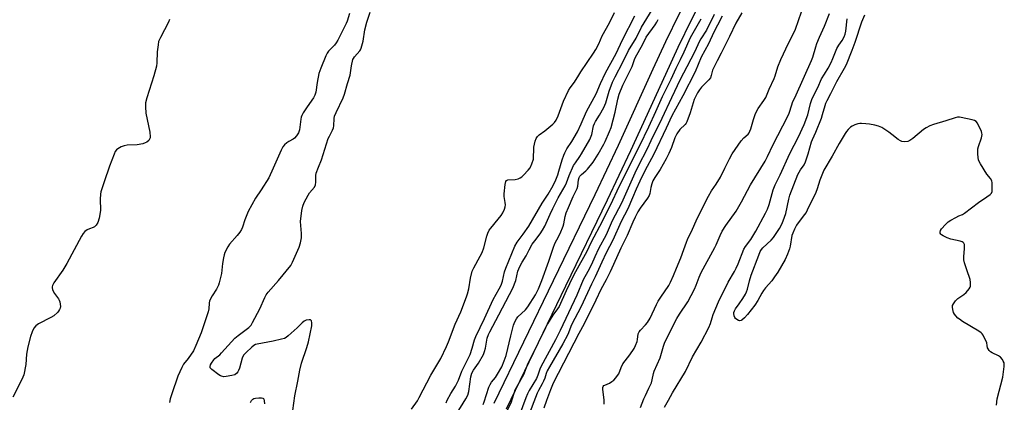
# Model space of a CAD drawing. Units: inches. Extents: x 1177771 to 1183771, y 553457 to 557457.
# Drawn here: x 1178557 to 1179008, y 555534 to 555709 of the extents above; entities that cross this region are included whole.
import ezdxf

# ---------------------------------------------------------------- set-up
doc = ezdxf.new("R2010")
doc.units = ezdxf.units.IN
doc.header["$MEASUREMENT"] = 0
doc.layers.add('TRANS-Non Street Sidewalk', color=7, linetype='Continuous')
doc.layers.add('Undefined', color=1, linetype='Continuous')

msp = doc.modelspace()

# ---------------------------------------------------------------- linework, layer by layer
at = {"layer": 'TRANS-Non Street Sidewalk'}
for points in [[(1178774.28, 555533.09), (1178801.5, 555589.33), (1178820.54, 555628.67), (1178831.24, 555651.23), (1178847.15, 555686.16), (1178852.93, 555698.61), (1178859.21, 555711.46), (1178878.63, 555750.2), (1178883.57, 555760.42), (1178887.29, 555768.52), (1178891.02, 555777.25), (1178895.68, 555788.82), (1178900.98, 555802.39), (1178909.76, 555825.27), (1178923.31, 555861.09), (1178929.47, 555877.72), (1178934.19, 555890.79), (1178941.25, 555910.97), (1178959.57, 555964.51), (1178980.26, 556023.35), (1178985.83, 556039.66)], [(1178991.69, 556037.7), (1178986.09, 556021.33), (1178965.41, 555962.49), (1178947.09, 555908.95), (1178940.01, 555888.72), (1178935.26, 555875.6), (1178929.1, 555858.92), (1178915.53, 555823.07), (1178906.74, 555800.17), (1178901.42, 555786.54), (1178896.72, 555774.89), (1178892.94, 555766.01), (1178889.16, 555757.78), (1178884.17, 555747.47), (1178864.75, 555708.72), (1178858.51, 555695.95), (1178852.76, 555683.58), (1178836.84, 555648.63), (1178826.11, 555626), (1178807.06, 555586.64), (1178779.84, 555530.42)]]:
    msp.add_lwpolyline(points, dxfattribs=at)
at = {"layer": 'Undefined'}
for points, elevation in [([(1178708.05, 555711.49), (1178707.01, 555708.02), (1178706.58, 555706.94), (1178702.7, 555699.27), (1178702, 555698.02), (1178701.18, 555696.92), (1178698.42, 555694.25), (1178697.8, 555693.33), (1178697.2, 555692.04), (1178694.9, 555686.4), (1178694.11, 555684.03), (1178693.21, 555679.88), (1178692.6, 555675.51), (1178692.26, 555674.15), (1178691.65, 555672.93), (1178688.62, 555668.7), (1178686.89, 555666.03), (1178686.21, 555664.77), (1178685.96, 555664.04), (1178685.79, 555663.18), (1178685.13, 555658.21), (1178684.91, 555657.37), (1178684.69, 555656.87), (1178683.83, 555655.44), (1178682.94, 555654.4), (1178682.22, 555653.91), (1178680.37, 555652.94), (1178679.38, 555652.31), (1178678.27, 555651.38), (1178677.53, 555650.5), (1178676.72, 555648.91), (1178673.17, 555640.64), (1178671.13, 555636.23), (1178667.68, 555630.71), (1178665.04, 555627.01), (1178661.69, 555620.88), (1178660.07, 555617.06), (1178659.01, 555613.72), (1178658.57, 555612.67), (1178657.79, 555611.44), (1178656.58, 555609.8), (1178653.05, 555605.87), (1178652.32, 555604.66), (1178651.04, 555602.12), (1178650.64, 555601.06), (1178650.33, 555599.65), (1178649.91, 555597.06), (1178649.4, 555592.42), (1178648.44, 555588.18), (1178648.04, 555587.1), (1178647.16, 555585.29), (1178645.19, 555582.21), (1178644.02, 555579.92), (1178643.75, 555578.85), (1178643.61, 555576.32), (1178643.35, 555574.86), (1178640.09, 555565.35), (1178637.76, 555559.57), (1178636.61, 555557.07), (1178634.18, 555553.5), (1178632.06, 555550.95), (1178631.23, 555549.48), (1178629.52, 555545.52), (1178626.65, 555537.36), (1178625.95, 555535.12), (1178625.59, 555533.39)], 206), ([(1178682.17, 555529.83), (1178683.12, 555536.45), (1178684.41, 555543.15), (1178685.3, 555548.23), (1178686.07, 555551.41), (1178688.58, 555558.55), (1178689.38, 555561.26), (1178690.76, 555568.5), (1178690.81, 555569.89), (1178690.61, 555570.82), (1178690.38, 555571.14), (1178690.22, 555571.23), (1178689.55, 555571.3), (1178688.26, 555571.06), (1178687.37, 555570.66), (1178686.44, 555569.91), (1178684.08, 555567.61), (1178680.01, 555563.89), (1178679.12, 555563.17), (1178678.38, 555562.75), (1178676.97, 555562.34), (1178673.18, 555561.53), (1178665.77, 555560.15), (1178664.96, 555559.91), (1178664.21, 555559.5), (1178663.31, 555558.75), (1178660.7, 555556.33), (1178660.08, 555555.7), (1178659.55, 555555.02), (1178658.98, 555553.69), (1178657.66, 555549.13), (1178657.27, 555548.02), (1178657.01, 555547.51), (1178656.53, 555546.91), (1178655.52, 555546.13), (1178654.2, 555545.72), (1178651.67, 555545.28), (1178650.55, 555545.21), (1178649.52, 555545.4), (1178649.02, 555545.6), (1178648.27, 555546.05), (1178644.96, 555548.5), (1178644.28, 555549.26), (1178644.2, 555549.47), (1178644.21, 555549.93), (1178644.49, 555550.68), (1178644.89, 555551.45), (1178645.87, 555552.93), (1178646.47, 555553.52), (1178648.64, 555555.31), (1178649.48, 555556.1), (1178655.62, 555562.82), (1178657.16, 555564.16), (1178661.94, 555567.72), (1178662.97, 555568.75), (1178663.72, 555570), (1178666.94, 555576.31), (1178669.25, 555581.44), (1178669.94, 555582.74), (1178670.85, 555583.91), (1178675.61, 555589.27), (1178681.14, 555596.12), (1178681.97, 555597.68), (1178684.98, 555604.47), (1178685.62, 555606.43), (1178686.06, 555608.83), (1178686.04, 555610.82), (1178685.62, 555616.3), (1178686.27, 555621.31), (1178686.64, 555623.35), (1178687.29, 555624.97), (1178689.09, 555628.35), (1178689.75, 555629.32), (1178691.98, 555632.05), (1178692.57, 555633.12), (1178692.72, 555634.23), (1178692.61, 555637.28), (1178692.84, 555638.41), (1178693.87, 555641.21), (1178695.2, 555644.47), (1178698.39, 555654.3), (1178698.88, 555655.39), (1178700.28, 555658.04), (1178700.74, 555659.12), (1178700.93, 555660.13), (1178700.99, 555663.42), (1178701.23, 555664.51), (1178701.94, 555666.13), (1178705.18, 555672.83), (1178705.84, 555674.48), (1178707.21, 555679.47), (1178708.37, 555683.24), (1178709.03, 555687.52), (1178709.67, 555690.4), (1178709.88, 555690.93), (1178710.33, 555691.6), (1178712.86, 555694.45), (1178713.14, 555694.89), (1178713.49, 555695.68), (1178714.28, 555698.81), (1178715.05, 555703.94), (1178715.97, 555707.54), (1178717.49, 555712.06)], 206), ([(1178736.48, 555530.31), (1178739.16, 555534.25), (1178740.01, 555535.64), (1178745.41, 555545.86), (1178749.9, 555553.53), (1178752.58, 555558.98), (1178753.49, 555561.14), (1178756.56, 555569.23), (1178759.03, 555574.88), (1178761.69, 555581.83), (1178762.15, 555583.23), (1178762.72, 555585.49), (1178763.51, 555590.39), (1178764.29, 555593.48), (1178765.02, 555595.05), (1178767.99, 555600.37), (1178768.78, 555602.15), (1178769.56, 555604.24), (1178770.98, 555609.57), (1178771.45, 555610.94), (1178772.11, 555612.23), (1178772.76, 555613.21), (1178776.19, 555617.3), (1178777.54, 555619.08), (1178778.3, 555620.28), (1178779.07, 555621.87), (1178779.43, 555622.97), (1178779.5, 555623.84), (1178779.42, 555625.02), (1178778.97, 555627.75), (1178778.96, 555628.89), (1178779.42, 555633.24), (1178779.7, 555634.57), (1178780.04, 555635.05), (1178780.6, 555635.29), (1178784.04, 555635.48), (1178785.35, 555635.81), (1178786.33, 555636.22), (1178787.01, 555636.7), (1178787.86, 555637.52), (1178789.87, 555639.71), (1178790.78, 555640.86), (1178791.62, 555642.67), (1178792.32, 555644.84), (1178792.42, 555645.93), (1178792.46, 555649.05), (1178792.54, 555650.22), (1178793.09, 555653.01), (1178793.54, 555654.32), (1178794.18, 555655.19), (1178794.97, 555655.95), (1178797.52, 555657.81), (1178801.18, 555660.78), (1178801.95, 555661.59), (1178802.72, 555662.69), (1178803.61, 555664.66), (1178806.07, 555671.42), (1178808.47, 555676.19), (1178809.22, 555677.4), (1178811.21, 555679.97), (1178813.06, 555683.27), (1178814, 555684.78), (1178819.79, 555693.3), (1178820.9, 555695.03), (1178822.23, 555697.58), (1178823.87, 555701.27), (1178827.21, 555707.18), (1178829.41, 555711.87)], 208), ([(1178752.43, 555533.25), (1178752.86, 555534.53), (1178754.43, 555537.51), (1178756.65, 555540.92), (1178758.02, 555543.58), (1178759.59, 555547.7), (1178763.38, 555555.43), (1178764.35, 555558.34), (1178765.36, 555562.1), (1178765.97, 555563.7), (1178769.96, 555571.87), (1178773.95, 555580.6), (1178776.71, 555585.42), (1178777.51, 555587.06), (1178778.15, 555589.01), (1178779.16, 555593.24), (1178779.66, 555594.87), (1178783.87, 555604.98), (1178784.96, 555606.88), (1178787.64, 555610.41), (1178790.2, 555614.1), (1178796.34, 555624.62), (1178799.05, 555628.77), (1178801.39, 555632.78), (1178802.61, 555635.39), (1178803.52, 555637.62), (1178804.04, 555639.25), (1178805.47, 555644.44), (1178806.21, 555646.69), (1178806.67, 555647.77), (1178807.69, 555649.51), (1178809.95, 555652.82), (1178812.45, 555657.36), (1178814.24, 555661.01), (1178816.71, 555666.57), (1178821.1, 555674.76), (1178823.1, 555679.46), (1178825.41, 555684.28), (1178830.26, 555693.1), (1178833.13, 555699.44), (1178838.81, 555710.44)], 210), ([(1178756.99, 555527.97), (1178761.34, 555535.17), (1178762.25, 555536.85), (1178762.72, 555538.43), (1178763.71, 555545.18), (1178764.16, 555546.9), (1178764.86, 555548.18), (1178767.2, 555551.38), (1178769.39, 555555.43), (1178769.95, 555556.81), (1178770.41, 555558.23), (1178771.2, 555562.84), (1178771.68, 555564.47), (1178772.29, 555565.75), (1178776.52, 555573.54), (1178778.17, 555576.81), (1178782.93, 555585.72), (1178784.26, 555589.32), (1178785.26, 555593.6), (1178786.08, 555595.63), (1178787.13, 555597.64), (1178788.98, 555600.56), (1178790.41, 555603.33), (1178791.82, 555605.83), (1178792.97, 555607.47), (1178795.48, 555610.65), (1178796.48, 555612.24), (1178797.49, 555614.19), (1178799.98, 555619.66), (1178801.23, 555622.19), (1178803.74, 555627.04), (1178806.88, 555632.55), (1178807.52, 555634.03), (1178808.69, 555637.28), (1178810.73, 555641.83), (1178811.56, 555643.19), (1178813.61, 555645.98), (1178814.42, 555647.2), (1178818.17, 555653.87), (1178819.1, 555656.12), (1178819.9, 555659.98), (1178820.24, 555661.08), (1178820.75, 555662.06), (1178822.61, 555664.87), (1178824.65, 555668.52), (1178825.46, 555670.56), (1178827.04, 555675.89), (1178828.5, 555680), (1178829.71, 555682.47), (1178833.31, 555689.16), (1178835.82, 555694.52), (1178839.32, 555700.22), (1178841.86, 555705.21), (1178846.7, 555713.12)], 212), ([(1178875.09, 555710.98), (1178871.59, 555703.77), (1178869.09, 555699.95), (1178868.28, 555698.47), (1178866.22, 555694.14), (1178862.66, 555687.08), (1178859.62, 555681.32), (1178855.52, 555672.91), (1178851.2, 555663.4), (1178846.1, 555653.24), (1178844.48, 555649.56), (1178840.24, 555641.56), (1178838.74, 555638.39), (1178832.6, 555624.67), (1178828.46, 555616.52), (1178825.66, 555610.13), (1178822.1, 555603.73), (1178820.53, 555600.03), (1178818.93, 555596.63), (1178817.27, 555593.35), (1178815.16, 555589.55), (1178812.17, 555582.51), (1178804.65, 555566.45), (1178802.43, 555562.1), (1178795.72, 555549.8), (1178795.27, 555548.75), (1178794.41, 555545.95), (1178793.75, 555544.45), (1178790.43, 555538.86), (1178789.61, 555537.35), (1178788.83, 555535.53), (1178785.85, 555527.32)], 212), ([(1178878.83, 555710.21), (1178876.61, 555706.06), (1178875.04, 555702.96), (1178872.54, 555697.58), (1178869.17, 555691.44), (1178866.46, 555684.84), (1178860.74, 555673.73), (1178855.66, 555664.62), (1178853.18, 555659.01), (1178847.46, 555647.02), (1178843.4, 555639.46), (1178841.03, 555634.7), (1178839.35, 555631.07), (1178837.75, 555627.14), (1178835.57, 555622.13), (1178832.56, 555616.3), (1178828.64, 555607.73), (1178825.67, 555601.92), (1178823.74, 555597.59), (1178820.6, 555590.96), (1178818.92, 555587.61), (1178814.23, 555577.42), (1178809.84, 555568.96), (1178808.04, 555564.6), (1178805.73, 555560.25), (1178799.71, 555549.78), (1178798.68, 555547.85), (1178798.22, 555546.75), (1178797.5, 555544.48), (1178797.01, 555543.19), (1178796.41, 555541.92), (1178794.72, 555538.95), (1178794.09, 555537.64), (1178789.71, 555526.59)], 210), ([(1178887.74, 555711.74), (1178885.01, 555707), (1178882.1, 555700.92), (1178878.26, 555693.33), (1178876.56, 555689.79), (1178874.75, 555686.49), (1178874.4, 555685.55), (1178873.76, 555683.05), (1178873.39, 555682), (1178872.72, 555681.1), (1178870.78, 555679.33), (1178869.25, 555677.68), (1178868.39, 555676.57), (1178867.53, 555675.11), (1178866.6, 555673.37), (1178866.02, 555672.04), (1178864.13, 555665.99), (1178862.56, 555661.82), (1178862.28, 555661.31), (1178861.79, 555660.67), (1178859.36, 555658.31), (1178858.08, 555656.35), (1178857.11, 555654.53), (1178855.51, 555650.08), (1178854.32, 555647.35), (1178853.18, 555644.99), (1178850.38, 555640.09), (1178847.95, 555636.43), (1178847.09, 555634.9), (1178846.55, 555633.56), (1178846.05, 555631.89), (1178845.58, 555629.07), (1178845.31, 555628.19), (1178844.55, 555626.95), (1178841.19, 555622.43), (1178840.12, 555620.66), (1178838.89, 555618.31), (1178837.82, 555615.93), (1178835.34, 555609.9), (1178832.35, 555604.01), (1178829.06, 555596.62), (1178827.44, 555593.21), (1178825.6, 555589.57), (1178823.2, 555585.14), (1178820.92, 555580.25), (1178815.63, 555569.48), (1178813.08, 555564.94), (1178801.43, 555542.26), (1178800.12, 555539.17), (1178798.25, 555534.26), (1178797.06, 555530.75)], 208), ([(1178824.8, 555532.73), (1178824.7, 555534.45), (1178824.11, 555539.52), (1178824.13, 555540.34), (1178824.29, 555540.8), (1178824.61, 555541.13), (1178825.05, 555541.4), (1178827.14, 555542.3), (1178828.3, 555542.99), (1178829.15, 555543.68), (1178830.13, 555544.78), (1178830.85, 555545.73), (1178831.38, 555546.61), (1178832.5, 555549.49), (1178833.31, 555551.06), (1178836.55, 555555.28), (1178838.47, 555558.1), (1178839.09, 555559.44), (1178839.79, 555561.41), (1178839.99, 555562.27), (1178840.38, 555564.78), (1178840.73, 555565.72), (1178841.32, 555566.57), (1178843.73, 555568.93), (1178844.6, 555570.07), (1178845.73, 555572.06), (1178848.69, 555578.29), (1178849.48, 555579.76), (1178850.62, 555581.65), (1178854.34, 555587), (1178855.17, 555588.48), (1178856.54, 555591.59), (1178857.81, 555594.95), (1178859.83, 555599.56), (1178861.28, 555603.47), (1178862.39, 555606.85), (1178862.84, 555608.02), (1178865.21, 555612.77), (1178866.84, 555616.57), (1178868.25, 555619.51), (1178872.52, 555627.8), (1178873.91, 555630.25), (1178875.98, 555633.32), (1178877.97, 555636.55), (1178880.07, 555640.64), (1178882.12, 555644.98), (1178883.42, 555647.19), (1178887.56, 555653.21), (1178888.65, 555654.5), (1178890.68, 555656.31), (1178891.13, 555656.9), (1178891.5, 555657.55), (1178891.91, 555658.65), (1178893.13, 555662.93), (1178894.1, 555665.67), (1178895.35, 555667.92), (1178897.9, 555671.59), (1178898.74, 555673.08), (1178900.35, 555676.88), (1178902.65, 555681.71), (1178903.1, 555682.97), (1178904.32, 555687.06), (1178905.72, 555690.46), (1178909.24, 555697.89), (1178911.35, 555701.96), (1178912.38, 555704.34), (1178915.06, 555712.29)], 208), ([(1178841.41, 555531.09), (1178842.93, 555535.15), (1178843.61, 555536.68), (1178845.27, 555539.93), (1178846.37, 555542.48), (1178846.74, 555543.77), (1178847.36, 555546.72), (1178847.66, 555547.79), (1178850.34, 555553.86), (1178851.86, 555559.25), (1178852.34, 555560.61), (1178852.82, 555561.64), (1178855.65, 555567), (1178857.08, 555570.17), (1178858.01, 555571.89), (1178859.17, 555573.83), (1178863.04, 555579.51), (1178866.09, 555585.23), (1178866.94, 555587.08), (1178868.28, 555590.84), (1178869.15, 555592.98), (1178875.41, 555604.31), (1178876.03, 555605.61), (1178877.82, 555609.92), (1178878.72, 555611.79), (1178880.5, 555614.47), (1178885.19, 555621.02), (1178887.65, 555625.25), (1178891.78, 555633.08), (1178898.42, 555643.93), (1178899.57, 555646.05), (1178902.2, 555651.57), (1178908.78, 555664.2), (1178909.43, 555665.86), (1178910.63, 555669.73), (1178911.02, 555670.77), (1178912.68, 555674.19), (1178919.65, 555689.9), (1178920.24, 555691.55), (1178921.63, 555696.16), (1178922.19, 555697.75), (1178923.36, 555700.64), (1178925.66, 555705.66), (1178927.94, 555711.41)], 210), ([(1178852.36, 555531.22), (1178854.21, 555534.43), (1178855.99, 555537.84), (1178861.95, 555547.68), (1178865.27, 555554.3), (1178869.1, 555560.97), (1178872.69, 555567.73), (1178873.46, 555569.65), (1178874.15, 555572.12), (1178874.7, 555573.71), (1178877.04, 555579.42), (1178881.6, 555588.45), (1178884.48, 555593.43), (1178885.25, 555594.92), (1178886.14, 555596.92), (1178888.71, 555603.55), (1178889.46, 555604.76), (1178891.84, 555608.07), (1178894.26, 555611.84), (1178898.66, 555620.02), (1178899.49, 555621.89), (1178900.35, 555624.09), (1178902.21, 555630.82), (1178903.03, 555633), (1178905.29, 555637.63), (1178909.81, 555647.44), (1178913.82, 555655.09), (1178916.41, 555660.69), (1178918.06, 555665.15), (1178919.25, 555670.34), (1178919.51, 555671.19), (1178920.08, 555672.56), (1178922.62, 555677.63), (1178924.36, 555681.52), (1178925.6, 555683.77), (1178927.27, 555686.47), (1178928.65, 555689.06), (1178929.45, 555690.85), (1178931.28, 555695.49), (1178932.15, 555696.97), (1178933.72, 555699.08), (1178934.65, 555700.75), (1178935.08, 555702.03), (1178935.38, 555703.37), (1178936, 555709.02)], 212), ([(1179000, 555638), (1178997.04, 555642.67), (1178996.5, 555643.69), (1178996.22, 555644.48), (1178996.05, 555645.59), (1178995.93, 555647.3), (1178995.88, 555648.72), (1178995.94, 555649.56), (1178996.22, 555650.67), (1178997.59, 555654.52), (1178997.8, 555655.34), (1178997.88, 555656.15), (1178997.78, 555656.69), (1178997.51, 555657.5), (1178995.79, 555661.23), (1178995.14, 555662.09), (1178994.41, 555662.47), (1178993.29, 555662.77), (1178988.33, 555663.83), (1178987.46, 555663.96), (1178986.6, 555663.95), (1178985.47, 555663.69), (1178981.25, 555662.35), (1178975.54, 555660.69), (1178973.88, 555660.1), (1178972.16, 555659.17), (1178970.99, 555658.3), (1178966.1, 555654.3), (1178964.78, 555653.35), (1178963.8, 555652.92), (1178962.47, 555652.75), (1178961.14, 555652.84), (1178960.4, 555653.13), (1178959.47, 555653.77), (1178956.54, 555656.1), (1178955.12, 555657.12), (1178951.94, 555659.23), (1178951.18, 555659.65), (1178950.39, 555659.97), (1178948.73, 555660.38), (1178946.2, 555660.88), (1178944.62, 555661.04), (1178942.64, 555661.12), (1178941.8, 555661.08), (1178940.97, 555660.93), (1178939.61, 555660.48), (1178938.32, 555659.9), (1178937.62, 555659.41), (1178936.57, 555658.39), (1178935.8, 555657.51), (1178935.12, 555656.55), (1178932.45, 555651.99), (1178929.22, 555646.18), (1178925.41, 555639.7), (1178923.5, 555635.16), (1178922.31, 555631.27), (1178921.65, 555629.56), (1178917.76, 555621.45), (1178917.19, 555620.46), (1178916.38, 555619.27), (1178912.89, 555614.63), (1178911.91, 555612.82), (1178911.1, 555610.93), (1178910.71, 555609.83), (1178909.89, 555604.92), (1178909.56, 555603.8), (1178908.64, 555601.31), (1178907.57, 555598.91), (1178904.25, 555593.13), (1178902.81, 555590.97), (1178901.47, 555589.14), (1178898.66, 555585.85), (1178897.78, 555584.69), (1178896.99, 555583.47), (1178895.1, 555580.05), (1178893.82, 555578.04), (1178890.35, 555573.7), (1178888.96, 555572.12), (1178887.87, 555571.14), (1178887.43, 555570.92), (1178886.79, 555570.84), (1178886.27, 555570.97), (1178885.52, 555571.36), (1178884.87, 555571.91), (1178884.57, 555572.34), (1178884.31, 555573.08), (1178884.16, 555574.13), (1178884.18, 555574.65), (1178884.4, 555575.4), (1178884.94, 555576.34), (1178886.6, 555578.59), (1178888.18, 555581), (1178889.4, 555582.96), (1178889.92, 555584), (1178890.42, 555585.36), (1178891.33, 555589.16), (1178892.14, 555591.66), (1178895.56, 555600.93), (1178896.24, 555602.56), (1178896.75, 555603.39), (1178897.47, 555604.23), (1178901.23, 555607.76), (1178902.31, 555608.97), (1178905.09, 555613.13), (1178906.26, 555615.34), (1178907.4, 555618.24), (1178907.93, 555619.87), (1178909.28, 555626.52), (1178909.76, 555628.25), (1178913.45, 555637.83), (1178914.6, 555639.87), (1178916.35, 555642.23), (1178916.96, 555643.57), (1178918.22, 555647.22), (1178919.71, 555652.74), (1178920.15, 555653.84), (1178921.73, 555657.15), (1178924.25, 555663.63), (1178924.79, 555665.25), (1178925.91, 555669.37), (1178926.27, 555670.45), (1178926.84, 555671.69), (1178928.6, 555674.93), (1178931.35, 555680.36), (1178934.87, 555686.47), (1178935.73, 555688.19), (1178938.32, 555694.69), (1178939.7, 555698.39), (1178942.77, 555707.71), (1178944.15, 555710.9)], 214), ([(1178625.62, 555708.77), (1178625.14, 555707.44), (1178621.48, 555700.48), (1178620.67, 555698.62), (1178620.38, 555697.17), (1178619.99, 555693.91), (1178619.88, 555688.88), (1178619.7, 555687.43), (1178618.42, 555682.91), (1178615.18, 555672.84), (1178614.7, 555670.65), (1178614.61, 555668.69), (1178614.73, 555665.87), (1178616.6, 555657.16), (1178616.78, 555655.08), (1178616.72, 555654.51), (1178616.55, 555653.99), (1178616.1, 555653.33), (1178615.28, 555652.61), (1178614.54, 555652.22), (1178613.44, 555651.89), (1178610.88, 555651.38), (1178606.21, 555651.21), (1178604.8, 555650.96), (1178603.49, 555650.38), (1178601.97, 555649.53), (1178601.3, 555649.03), (1178600.8, 555648.38), (1178600.22, 555647.08), (1178598.21, 555641.59), (1178595.67, 555634.39), (1178594.23, 555629.88), (1178594.03, 555628.75), (1178593.9, 555626.5), (1178593.96, 555621.49), (1178593.9, 555620.36), (1178593.37, 555617.78), (1178592.77, 555615.81), (1178592.08, 555614.62), (1178591.34, 555613.84), (1178590.62, 555613.47), (1178589, 555612.9), (1178588, 555612.42), (1178586.88, 555611.65), (1178586.12, 555610.82), (1178585.37, 555609.55), (1178578.6, 555596.97), (1178576.71, 555594), (1178572.71, 555588.23), (1178572.05, 555587.02), (1178571.89, 555586.36), (1178571.89, 555585.85), (1178572.04, 555585.08), (1178572.32, 555584.33), (1178572.94, 555583.32), (1178574.74, 555580.9), (1178575.15, 555580.19), (1178575.41, 555579.51), (1178575.62, 555578.44), (1178575.67, 555577.36), (1178575.56, 555576.63), (1178575.3, 555575.94), (1178574.84, 555575.26), (1178574.27, 555574.63), (1178572.6, 555573.1), (1178571.34, 555572.36), (1178565.62, 555569.4), (1178564.47, 555568.49), (1178563.54, 555567.37), (1178562.78, 555565.79), (1178561.94, 555563.58), (1178560.76, 555558.85), (1178560.17, 555555.51), (1178559.78, 555550.75), (1178558.85, 555546.14), (1178557.93, 555543.95), (1178553.94, 555535.93)], 208), ([(1178769.28, 555532.44), (1178769.76, 555533.67), (1178771.93, 555540.36), (1178772.45, 555541.72), (1178773.11, 555542.79), (1178774.95, 555544.9), (1178775.91, 555546.4), (1178777.84, 555549.75), (1178778.97, 555552.47), (1178779.8, 555554.97), (1178781.92, 555564), (1178783.25, 555568.77), (1178783.83, 555570.39), (1178784.54, 555571.69), (1178785.22, 555572.66), (1178788.64, 555575.89), (1178789.72, 555577.19), (1178793.24, 555582.72), (1178794.65, 555585.4), (1178796.21, 555589.2), (1178799.4, 555598.08), (1178801.41, 555604.03), (1178802.21, 555606.18), (1178802.98, 555607.89), (1178804.56, 555610.83), (1178806.02, 555614.08), (1178806.33, 555615.19), (1178806.85, 555618.62), (1178807.35, 555620.28), (1178808.34, 555622.67), (1178810.61, 555627.69), (1178812.38, 555631.37), (1178812.67, 555632.5), (1178813.01, 555635.27), (1178813.31, 555636.38), (1178813.65, 555637.04), (1178814.29, 555637.8), (1178816.28, 555639.4), (1178817.11, 555640.22), (1178819.7, 555643.44), (1178821.99, 555647.1), (1178824.57, 555651.66), (1178825.23, 555652.95), (1178827.24, 555657.47), (1178827.87, 555659.24), (1178829.81, 555666.27), (1178830.96, 555672.28), (1178831.6, 555674.57), (1178833.25, 555678.68), (1178837.58, 555687.28), (1178838.69, 555690.47), (1178839.15, 555691.5), (1178842.22, 555697.11), (1178844, 555700.62), (1178848.15, 555706.31), (1178848.9, 555707.5), (1178849.47, 555708.74)], 214), ([(1178868.94, 555708.91), (1178864.14, 555700.27), (1178861.21, 555693.72), (1178859.58, 555690.3), (1178857.56, 555686.31), (1178855.28, 555681.2), (1178851.24, 555673.4), (1178848.24, 555666.47), (1178844.99, 555659.5), (1178840.87, 555650.96), (1178832.61, 555634.62), (1178830.47, 555630.12), (1178828.61, 555625.86), (1178823.91, 555616.58), (1178818.69, 555606.55), (1178816.87, 555602.5), (1178811.65, 555593.27), (1178810.45, 555590.95), (1178807.33, 555584.48), (1178804.05, 555577.31), (1178803.41, 555576.28), (1178801.26, 555573.42), (1178798.76, 555569.37), (1178797.79, 555567.58), (1178794.93, 555561.64), (1178789.73, 555551.29), (1178787.75, 555546.1), (1178785.13, 555541.47), (1178783.88, 555539.09), (1178783.46, 555538.01), (1178782.5, 555534.7), (1178782.09, 555533.61), (1178778.22, 555525.51)], 214), ([(1179000, 555627.53), (1179001.58, 555628.58), (1179002.18, 555629.25), (1179002.45, 555630.05), (1179002.51, 555631.51), (1179002.47, 555633.98), (1179002.31, 555634.92), (1179001.72, 555635.93), (1179000, 555638)], 214), ([(1179000, 555560.71), (1178998.34, 555564.17), (1178997.88, 555564.89), (1178997.49, 555565.31), (1178996.31, 555566.14), (1178988.92, 555570.55), (1178987.43, 555571.51), (1178986.77, 555572.08), (1178985.77, 555573.16), (1178985.22, 555573.84), (1178984.8, 555574.59), (1178984.38, 555575.97), (1178984.23, 555577.08), (1178984.34, 555577.87), (1178984.72, 555578.58), (1178985.73, 555579.94), (1178986.7, 555580.97), (1178989.51, 555582.84), (1178990.56, 555583.75), (1178991.97, 555585.46), (1178992.34, 555586.17), (1178992.47, 555586.68), (1178992.53, 555588.31), (1178992.39, 555589.67), (1178990.81, 555594.2), (1178989.84, 555597.28), (1178989.52, 555598.7), (1178989.49, 555600.17), (1178989.8, 555603.71), (1178989.74, 555605.69), (1178989.47, 555606.37), (1178989.16, 555606.68), (1178988.69, 555606.93), (1178987.87, 555607.2), (1178983.46, 555608.22), (1178981.83, 555608.86), (1178979.98, 555609.7), (1178979.27, 555610.13), (1178978.9, 555610.49), (1178978.68, 555610.92), (1178978.59, 555611.4), (1178978.73, 555612.13), (1178979.19, 555612.84), (1178981.02, 555614.82), (1178982.33, 555616.05), (1178983.56, 555616.85), (1178985.89, 555618.15), (1178987.2, 555618.81), (1178988.82, 555619.5), (1178989.76, 555620.03), (1178996.25, 555625.02), (1179000, 555627.53)], 214), ([(1179004.45, 555532.14), (1179004.73, 555535.02), (1179007.27, 555545.04), (1179007.98, 555549.89), (1179008.02, 555550.73), (1179007.9, 555551.54), (1179007.57, 555552.32), (1179007.14, 555553.06), (1179006.25, 555554.16), (1179005.29, 555554.77), (1179002.39, 555556.16), (1179001.73, 555556.67), (1179001.15, 555557.26), (1179000.65, 555557.91), (1179000.37, 555558.47), (1179000.11, 555559.57), (1179000, 555560.71)], 214), ([(1178662.68, 555533.44), (1178663.26, 555534.4), (1178663.81, 555535), (1178664.26, 555535.26), (1178665.09, 555535.46), (1178666.58, 555535.58), (1178667.73, 555535.58), (1178668.46, 555535.43), (1178668.64, 555535.31), (1178668.87, 555534.94), (1178669.03, 555534.19), (1178669.08, 555532.75)], 206)]:
    msp.add_lwpolyline(points, dxfattribs=dict(at, elevation=elevation))

doc.saveas('drawing.dxf')
